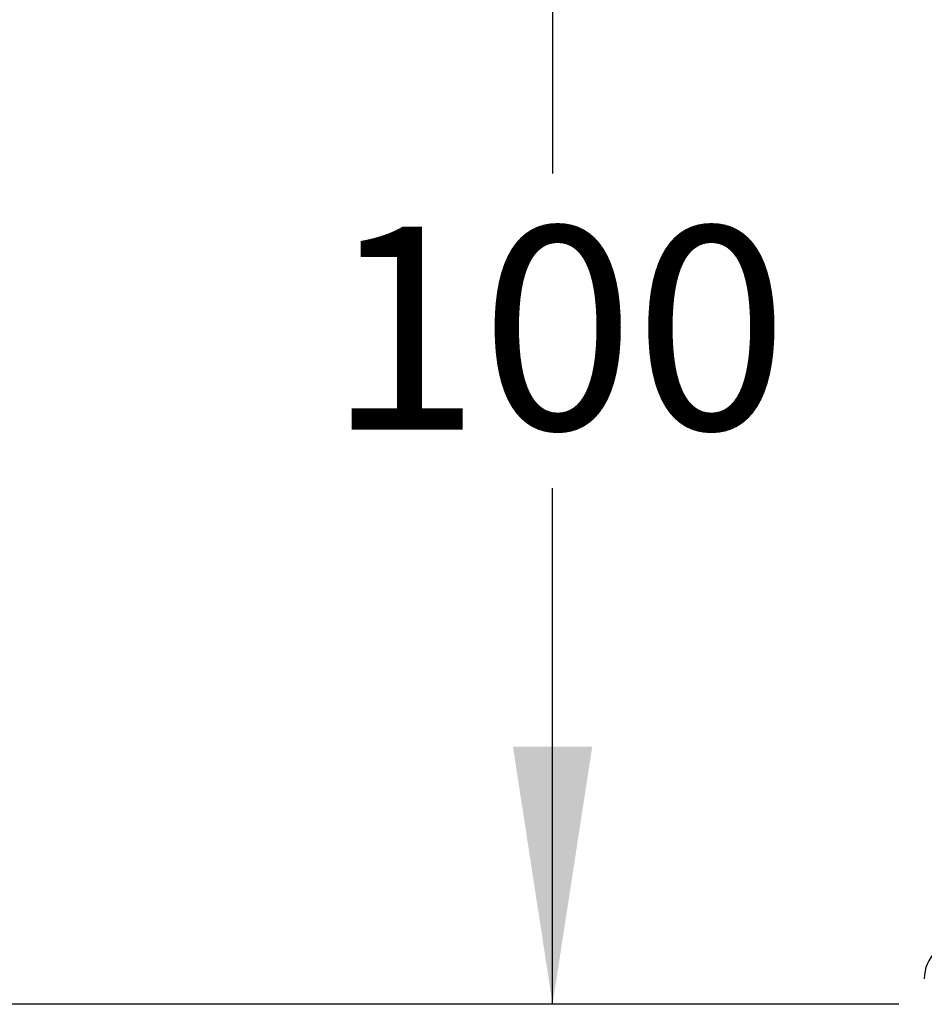
# Model space of a CAD drawing. Units: millimetres. Extents: x 87 to 1171, y 19 to 795.
# Drawn here: x 402 to 473, y 384 to 461 of the extents above; entities that cross this region are included whole.
import ezdxf

# ---------------------------------------------------------------- set-up
doc = ezdxf.new("R2010")
doc.units = ezdxf.units.MM
doc.header["$LTSCALE"] = 4
doc.layers.add('DIMENSIONS', color=7, linetype='Continuous')
doc.styles.add('SLDTEXTSTYLE0', font='TXT', dxfattribs={"width": 0.7})
doc.dimstyles.new('SLDDIMSTYLE0', dxfattribs={"dimtxt": 20.150667, "dimasz": 8.466667, "dimexe": 0, "dimexo": 0.0625, "dimgap": 5.037667, "dimtad": 0, "dimtih": 1, "dimtoh": 1, "dimdec": 0, "dimrnd": 1e-09, "dimzin": 12, "dimdsep": 46, "dimtxsty": 'SLDTEXTSTYLE0', "dimsah": 1, "dimcen": 0.09, "dimadec": 0, "dimazin": 3, "dimtfac": 1, "dimtdec": 0, "dimtofl": 0, "dimtmove": 0, "dimatfit": 3, "dimfxl": 0, "dimfrac": 2, "dimtolj": 1, "dimtzin": 12, "dimarcsym": 0})
doc.dimstyles.new('SLDDIMSTYLE1', dxfattribs={"dimtxt": 20.150667, "dimasz": 8.466667, "dimexe": 0, "dimexo": 0.0625, "dimgap": 5.037667, "dimtad": 0, "dimtih": 1, "dimtoh": 1, "dimdec": 0, "dimrnd": 1e-09, "dimzin": 12, "dimdsep": 46, "dimtxsty": 'SLDTEXTSTYLE0', "dimsah": 1, "dimcen": 0.09, "dimadec": 0, "dimazin": 3, "dimtfac": 1, "dimtdec": 3, "dimtofl": 0, "dimtmove": 0, "dimatfit": 3, "dimfxl": 0, "dimfrac": 2, "dimtolj": 1, "dimtzin": 12, "dimarcsym": 0})

# ---------------------------------------------------------------- blocks, each defined once
blk = doc.blocks.new('_D_1')
at = {"layer": 'DIMENSIONS'}
for p, q in [((423.551, 723.718), (294.136, 723.718)), ((294.136, 723.718), (294.136, 530.964)), ((294.136, 383.603), (294.136, 506.328)), ((471.051, 383.603), (294.136, 383.603))]:
    blk.add_line(p, q, dxfattribs=at)
for points in [[(294.136, 723.718), (291.036, 703.567), (297.236, 703.567)], [(294.136, 383.603), (297.236, 403.754), (291.036, 403.754)]]:
    blk.add_solid(points, dxfattribs=at)
at = {"layer": 'DIMENSIONS', "insert": (276.497, 526.792), "char_height": 15.875, "attachment_point": 1, "style": 'SLDTEXTSTYLE0'}
blk.add_mtext('340', dxfattribs=at)
blk = doc.blocks.new('_D_2')
at = {"layer": 'DIMENSIONS'}
for p, q in [((345.038, 585.003), (337.056, 585.003)), ((337.056, 585.003), (337.056, 501.474)), ((337.056, 383.603), (337.056, 476.839)), ((471.051, 383.603), (337.056, 383.603))]:
    blk.add_line(p, q, dxfattribs=at)
for points in [[(337.056, 585.003), (333.956, 564.852), (340.157, 564.852)], [(337.056, 383.603), (340.157, 403.754), (333.956, 403.754)]]:
    blk.add_solid(points, dxfattribs=at)
at = {"layer": 'DIMENSIONS', "insert": (319.418, 497.302), "char_height": 15.875, "attachment_point": 1, "style": 'SLDTEXTSTYLE0'}
blk.add_mtext('200', dxfattribs=at)
blk = doc.blocks.new('_D_3')
at = {"layer": 'DIMENSIONS'}
for p, q in [((485.011, 484.103), (443.968, 484.103)), ((443.968, 484.103), (443.968, 448.63)), ((443.968, 383.603), (443.968, 423.994)), ((471.051, 383.603), (443.968, 383.603))]:
    blk.add_line(p, q, dxfattribs=at)
for points in [[(443.968, 484.103), (440.867, 463.952), (447.068, 463.952)], [(443.968, 383.603), (447.068, 403.754), (440.867, 403.754)]]:
    blk.add_solid(points, dxfattribs=at)
at = {"layer": 'DIMENSIONS', "insert": (426.329, 444.458), "char_height": 15.875, "attachment_point": 1, "style": 'SLDTEXTSTYLE0'}
blk.add_mtext('100', dxfattribs=at)

msp = doc.modelspace()

# ---------------------------------------------------------------- linework, layer by layer
at = {"color": 7, "linetype": 'Continuous', "lineweight": 25}
msp.add_arc((476.051, 385.603), 3, 135, 180, dxfattribs=at)

# ---------------------------------------------------------------- dimensions: what is measured, and where the dimension line sits
at = {"layer": 'DIMENSIONS'}
for base, p1, p2, dimstyle, picture, middle in [((294.136, 383.603), (425.551, 723.718), (473.051, 383.603), 'SLDDIMSTYLE1', '_D_1', (294.136, 518.646)), ((337.056, 383.603), (347.038, 585.003), (473.051, 383.603), 'SLDDIMSTYLE0', '_D_2', (337.056, 489.156)), ((443.967536514, 383.602904419), (487.010945049, 484.102904419), (473.050945049, 383.602904419), 'SLDDIMSTYLE0', '_D_3', (443.967536514, 436.312116216))]:
    dim = msp.add_linear_dim(base=base, p1=p1, p2=p2, angle=90, dimstyle=dimstyle, dxfattribs=at)
    dim.commit()
    dim.dimension.update_dxf_attribs({"geometry": picture, "text_midpoint": middle, "dimtype": 160})

doc.saveas('drawing.dxf')
